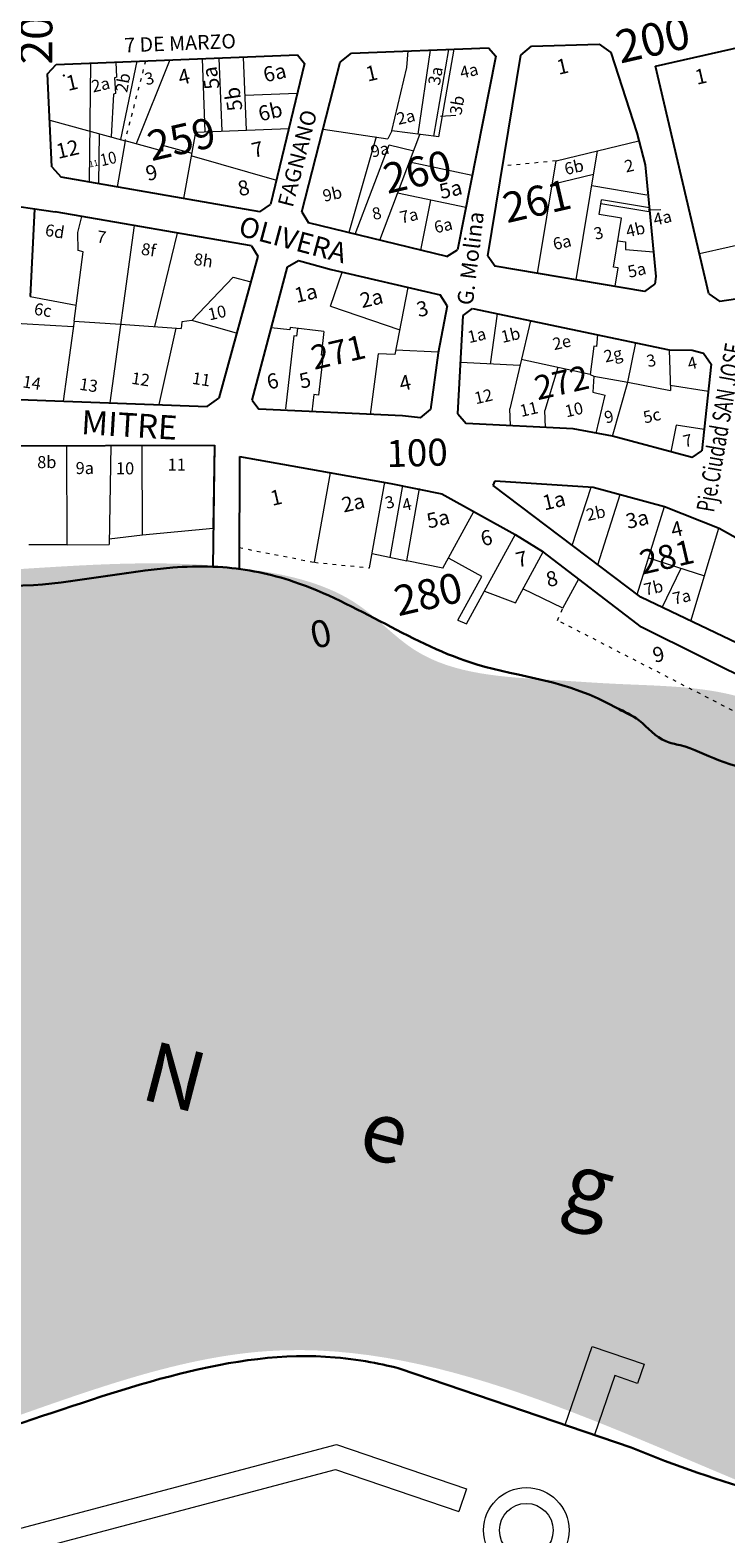
# Model space of a CAD drawing. Units: millimetres. Extents: x -10 to 4824, y 21 to 3886.
# Drawn here: x 2607 to 2838, y 866 to 1367 of the extents above; entities that cross this region are included whole.
import ezdxf

# ---------------------------------------------------------------- set-up
doc = ezdxf.new("R2010")
doc.units = ezdxf.units.MM
doc.linetypes.add('ACAD_ISO03W100', pattern=[30, 12, -18])
for name, color, linetype, lineweight in [('ISLAS', 4, 'Continuous', 20), ('Manzanas', 7, 'Continuous', 25), ('MARCOYCARATULA', 6, 'Continuous', 30), ('NOMENCLCALLES', 7, 'Continuous', 20), ('NOMENCLMZ', 7, 'Continuous', 25), ('NOMENCPARCELAS', 7, 'Continuous', 9), ('NUMEROS', 1, 'Continuous', 20), ('PARCELAS', 7, 'Continuous', 9), ('VIEDMA', 7, 'Continuous', 13)]:
    doc.layers.add(name, color=color, linetype=linetype, lineweight=lineweight)
doc.styles.add('ROMAND', font='romand.shx', dxfattribs={"bigfont": 'bigfont.shx'})
doc.styles.add('STYLE11', font='romans.shx', dxfattribs={"height": 2})
doc.styles.add('STYLE2', font='romans.shx', dxfattribs={"height": 8})
doc.styles.add('STYLE3', font='romans.shx', dxfattribs={"width": 0.8, "height": 1.5})
doc.styles.add('STYLE6', font='romans.shx', dxfattribs={"height": 12})
doc.styles.add('STYLE7', font='TIMES.TTF', dxfattribs={"height": 25})
doc.styles.add('STYLE9', font='romant.shx', dxfattribs={"height": 30})

msp = doc.modelspace()

# ---------------------------------------------------------------- hatches: boundary and pattern name
at = {"layer": 'ISLAS'}
h = msp.add_hatch(dxfattribs=at)
h.set_pattern_fill('AR-SAND', color=256, scale=0.7, style=0)
h.set_pattern_definition([(37.5, (-934.1, 235.347), (-1.12002, 34.25893), [0, -27.0256, 0, -30.226, 0, -28.8925]), (7.5, (-934.1, 235.347), (31.46663, 50.17776), [0, -14.5796, 0, -24.3586, 0, -9.3345]), (327.5, (-955.97, 235.347), (55.36947, 0.1006), [0, -8.89, 0, -32.004, 0, -41.783]), (317.5, (-955.97, 235.347), (53.44895, 15.60505), [0, -4.445, 0, -20.9804, 0, -24.003])])
edge = h.paths.add_edge_path()
edge.add_spline(control_points=[(1367.63, 785.92), (1358.96, 779.8), (1344.91, 772.3), (1330.45, 766.77), (1325.05, 762.4), (1327.11, 757.72), (1331.67, 753.89), (1333.86, 742.92), (1354.81, 722.62), (1375.25, 682.08), (1400.6, 643.32), (1415.39, 620), (1423.48, 612.58), (1429.31, 612.18), (1433.81, 612.39), (1438.55, 612.57), (1440.68, 619.01), (1489.71, 627.46), (1550.29, 652.44), (1629.07, 711.26), (1696.21, 748.24), (1753.98, 810.11), (1827.25, 842.1), (1916.82, 870.91), (2002.06, 915.69), (2111.44, 913.7), (2205.78, 912.69), (2314.99, 883.22), (2437.08, 862.9), (2569.28, 890.01), (2711.52, 950.54), (2840.38, 878.74), (2969.33, 841.72), (3079.38, 803.88), (3189.72, 760.87), (3281.91, 685.31), (3379.76, 624.88), (3474.02, 575.17), (3560.33, 520), (3615.17, 450.65), (3679.91, 411.46), (3730.56, 379.26), (3779.96, 350.6), (3842.26, 343), (3893.79, 348.89), (3986.01, 318.96), (3914.96, 460.91), (4050.01, 457.58), (4122.47, 454.23), (4205.98, 449.12), (4255.7, 451.27), (4303.32, 457.5), (4341.96, 456.11), (4371.42, 456.49), (4405.44, 439.66), (4453.44, 484.91), (4486.59, 533.64), (4536.83, 568.05), (4575.67, 603.28), (4607.79, 639.63), (4629.75, 680.1), (4652.05, 712.58), (4662.05, 748.86), (4672.73, 776.37), (4682.58, 802.41), (4696.94, 829.75), (4710.75, 863.13), (4730.71, 884.47), (4739.51, 896.99), (4743.42, 899.9), (4742.47, 902.54), (4742.03, 905.23), (4734.99, 923.87), (4714.28, 950), (4693.73, 992.99), (4673.01, 1020.39), (4665.38, 1041.11), (4661.77, 1046.05), (4660.34, 1049.54), (4655.82, 1048.17), (4655.31, 1035.29), (4634.77, 1025.2), (4614.36, 1000.6), (4584.31, 962.9), (4554.06, 925.31), (4513.54, 882.87), (4479.98, 840.63), (4435.54, 799.29), (4380.84, 758.21), (4340.8, 717.25), (4285.86, 690.52), (4244.53, 636.39), (4145.43, 597.02), (4044.06, 566.5), (3954.97, 556.18), (3887.74, 556.67), (3822.34, 572.84), (3758.34, 598.39), (3680.56, 642.04), (3588.52, 708.69), (3481.38, 783.63), (3385.4, 851.51), (3286.77, 925.29), (3203.68, 969.87), (3109.9, 1018.52), (3052.92, 1079.73), (2965.2, 1105.4), (2910.28, 1108.38), (2883.32, 1120.55), (2869.66, 1122.43), (2855.28, 1148.87), (2815.83, 1148.4), (2773.32, 1151.5), (2739.09, 1152.88), (2714.24, 1180.79), (2669.75, 1191.49), (2609.76, 1188.55), (2551.97, 1184.16), (2501.34, 1192.81), (2464.52, 1193.64), (2428.5, 1185.38), (2398.45, 1172.05), (2371.32, 1163.68), (2343.06, 1157.01), (2321.08, 1153.79), (2289.48, 1155.65), (2247.71, 1151.82), (2198.5, 1150.21), (2153.65, 1142.41), (2111.61, 1135.58), (2063.01, 1120.6), (2003.15, 1107.79), (1947.89, 1099.7), (1897.4, 1089.77), (1840.81, 1070.57), (1779.1, 1039.23), (1703.09, 993.68), (1615.34, 944.45), (1532.63, 892.63), (1454.69, 836.59), (1405.35, 806.34), (1370.54, 787.98), (1367.63, 785.92)], knot_values=[0, 0, 0, 0, 31.845717, 46.485861, 48.134335, 50.876278, 59.278752, 66.647568, 82.611265, 144.343561, 202.298938, 221.282646, 227.493911, 234.096513, 237.811949, 241.458182, 247.055637, 254.722884, 379.712474, 448.752861, 547.371897, 608.173656, 699.574592, 781.832344, 892.602631, 980.807287, 1104.811165, 1174.802433, 1319.535545, 1470.18995, 1577.053997, 1763.994604, 1871.116538, 1985.188545, 2112.491068, 2223.004772, 2340.204507, 2457.04971, 2543.248498, 2645.000936, 2717.71138, 2768.34031, 2825.622593, 2887.808217, 2948.102658, 2995.995869, 3102.815444, 3163.127833, 3308.597568, 3357.087462, 3409.78628, 3458.413034, 3500.538432, 3525.901157, 3546.068937, 3607.708233, 3685.074084, 3734.636848, 3786.209728, 3843.113699, 3878.617703, 3924.290627, 3960.10143, 3990.598771, 4012.923449, 4043.536927, 4083.123646, 4121.065118, 4127.61218, 4131.636062, 4132.944911, 4135.562576, 4139.947173, 4192.107297, 4234.358929, 4282.380425, 4294.873951, 4299.013146, 4301.362812, 4304.855431, 4308.972068, 4336.695032, 4363.209741, 4407.041242, 4480.281048, 4508.246684, 4582.932484, 4641.853599, 4689.624375, 4788.386963, 4810.834195, 4871.334227, 4985.791666, 5120.628441, 5190.438072, 5253.854061, 5321.228384, 5391.091408, 5460.128692, 5588.162997, 5731.673582, 5852.446756, 5940.918522, 6100.774366, 6134.528676, 6257.444679, 6342.583295, 6402.619833, 6418.803121, 6432.464105, 6440.310838, 6504.360222, 6526.807454, 6573.515985, 6597.907448, 6634.405331, 6704.973389, 6779.244724, 6806.48647, 6858.88589, 6888.381133, 6916.564883, 6957.34515, 6973.288514, 7003.748026, 7023.468088, 7068.030181, 7129.364482, 7170.939522, 7204.458459, 7257.031852, 7323.201613, 7387.894965, 7424.57334, 7477.403094, 7566.547554, 7631.599669, 7743.301978, 7868.343891, 7924.146105, 8031.180413, 8041.87334, 8041.87334, 8041.87334, 8041.87334], degree=3, periodic=0)
h = msp.add_hatch(dxfattribs=at)
h.set_pattern_fill('AR-SAND', color=256, style=0)
h.set_pattern_definition([(37.5, (-934.1, 235.347), (-1.60003, 48.94132), [0, -38.608, 0, -43.18, 0, -41.275]), (7.5, (-934.1, 235.35), (44.9523, 71.6825), [0, -20.828, 0, -34.798, 0, -13.335]), (327.5, (-965.342, 235.347), (79.09924, 0.1437), [0, -12.7, 0, -45.72, 0, -59.69]), (317.5, (-965.34, 235.35), (76.3556, 22.2929), [0, -6.35, 0, -29.972, 0, -34.29])])
edge = h.paths.add_edge_path()
edge.add_spline(control_points=[(3671.76, 637.73), (3627.93, 665.17), (3541.68, 730.52), (3423.25, 822.39), (3343.14, 879.89), (3307.87, 904.12)], knot_values=[5592.763614, 5592.763614, 5592.763614, 5592.763614, 5748.109962, 5915.012449, 6043.47833, 6043.47833, 6043.47833, 6043.47833], degree=3, periodic=0)
edge.add_line((3307.87, 904.12), (3254.28, 727.4))
edge.add_spline(control_points=[(3254.28, 727.4), (3292.2, 703.88), (3386.14, 640.24), (3480.62, 580.18), (3532.8, 536.17)], knot_values=[2288.708717, 2288.708717, 2288.708717, 2288.708717, 2422.056162, 2625.929982, 2625.929982, 2625.929982, 2625.929982], degree=3, periodic=0)
edge.add_line((3532.8, 536.17), (3671.76, 637.73))
edge = h.paths.add_edge_path()
edge.add_spline(control_points=[(3307.87, 904.12), (3305.81, 905.53), (3240.59, 950.22), (3136.77, 1015.57), (3010.24, 1076.14), (2933.57, 1085.85), (2887.28, 1091.46), (2851.41, 1112.62), (2805.74, 1124.63), (2755.1, 1140.55), (2699.88, 1164.82), (2642.5, 1181.23), (2561.62, 1175.12), (2457.29, 1181.36), (2339.18, 1147.29), (2210.84, 1138.84), (2052.87, 1116.74), (1893.95, 1083.93), (1765.33, 1031.99), (1679.56, 1008.69), (1620.6, 966.5), (1557.66, 949.33), (1532.95, 903.1), (1506.82, 880.52), (1486.38, 860.74), (1473.89, 851.04), (1468.01, 846.88), (1443.66, 829.7), (1399.51, 805.18), (1357.35, 776.64), (1327.53, 760.54), (1333.01, 742.12), (1344.74, 737.75), (1359.86, 714), (1382.02, 674.74), (1401.92, 633.99), (1427.07, 613.57), (1451.45, 630.72), (1508.15, 637.98), (1576.74, 686.21), (1663.12, 723.29), (1722.17, 799.35), (1801.9, 831.7), (1875.67, 843.71), (1934.72, 906.31), (2072.47, 923.07), (2209.6, 909.15), (2354.59, 882.62), (2501.59, 868.01), (2630.85, 934.9), (2770.12, 928.11), (2915.47, 857.39), (3097.14, 817.87), (3212.41, 753.37), (3254.28, 727.4)], knot_values=[6043.47833, 6043.47833, 6043.47833, 6043.47833, 6050.972364, 6280.846309, 6413.090615, 6464.29117, 6512.655028, 6550.853878, 6587.348657, 6653.834623, 6709.900038, 6768.56028, 6830.213898, 6951.347538, 7080.017472, 7194.539084, 7336.507288, 7558.907247, 7677.894406, 7753.390374, 7822.015202, 7895.560931, 7935.065422, 7973.05911, 7998.785742, 8020.392377, 8020.392377, 8020.392377, 8109.794337, 8167.39781, 8183.502097, 8199.175838, 8211.801153, 8219.374905, 8281.853301, 8348.542497, 8355.229707, 8372.827348, 8422.296745, 8534.557424, 8612.624732, 8702.211289, 8813.710668, 8862.632827, 8921.360226, 9059.781571, 9252.615954, 9340.102109, 9502.788269, 9683.502777, 9757.182199, 9912.651134, 10161.881896, 10309.101094, 10309.101094, 10309.101094, 10309.101094], degree=3, periodic=0)
edge.add_line((3254.28, 727.4), (3307.87, 904.12))

# ---------------------------------------------------------------- linework, layer by layer
msp.add_line((2608.24, 1307.78, 0.22), (2606.81, 1278.61, 0.22))
at = {"layer": 'Manzanas', "extrusion": (0, 0, -1)}
for p, q in [((2815, 1355.35, 0.22), (2896.81, 1373.91, 0.22)), ((2773.67, 1361.99, 0.22), (2796.24, 1362.67, 0.22)), ((2615.49, 1355.89, 0.22), (2695.79, 1359.04, 0.22)), ((2761.82, 1358.59, 0.22), (2749.02, 1294.1, 0.22)), ((2759.12, 1292.17, 0.22), (2770.18, 1358.94, 0.22)), ((2800.16, 1359.9, 0.22), (2808.76, 1333.14, 0.22)), ((2614, 1321.8, 0.22), (2612.62, 1352.78, 0.22)), ((2698.1, 1356.24, 0.22), (2686.87, 1309.26, 0.22)), ((2697.27, 1306.77, 0.22), (2710, 1356.61, 0.22)), ((2832.76, 1279.45, 0.22), (2815, 1355.35, 0.22)), ((2808.76, 1333.14, 0.22), (2811.61, 1322.45, 0.22)), ((2811.61, 1322.45, 0.22), (2815.16, 1285.23, 0.22)), ((2683.22, 1306.85, 0.22), (2617.08, 1318.3, 0.22)), ((2680.49, 1295.45, 0.22), (2615.09, 1306.77, 0.22)), ((2745.52, 1291.87, 0.22), (2699.44, 1303.15, 0.22)), ((2682.64, 1292.05, 0.22), (2669.57, 1244.74, 0.22)), ((2680.71, 1244.06, 0.22), (2692.46, 1288.52, 0.22)), ((2696.11, 1290.62, 0.22), (2707, 1287.61, 0.22)), ((2707, 1287.61, 0.22), (2743.27, 1279.1, 0.22)), ((2811.4, 1280.25, 0.22), (2761.59, 1288.71, 0.22)), ((2916.44, 1288.89, 0.22), (2836.41, 1276.97, 0.22)), ((2815.16, 1285.23, 0.22), (2814.79, 1282.72, 0.22)), ((2745.62, 1275.47, 0.22), (2742.59, 1259.83, 0.22)), ((2749.16, 1239.49, 0.22), (2750.98, 1272.22, 0.22)), ((2754.08, 1274.59, 0.22), (2819.5, 1260.85, 0.22)), ((2742.59, 1259.83, 0.22), (2740.13, 1240.92, 0.22)), ((2819.5, 1260.85, 0.22), (2827.17, 1260.7, 0.22)), ((2827.17, 1260.7, 0.22), (2830.96, 1259.74, 0.22)), ((2833.55, 1256.02, 0.22), (2830.43, 1227.23, 0.22)), ((2730.75, 1238.82, 0.22), (2682.94, 1241.02, 0.22)), ((2736.76, 1238.24, 0.22), (2730.75, 1238.82, 0.22)), ((2787.63, 1234.53, 0.22), (2751.99, 1236.34, 0.22)), ((2800.65, 1232.08, 0.22), (2787.63, 1234.53, 0.22)), ((2827.2, 1225.01, 0.22), (2800.65, 1232.08, 0.22)), ((2507.07, 1228.47, 0.22), (2668.2, 1229.14, 0.22)), ((2676.49, 1225.28, 0.22), (2676.41, 1187.85, 0.22)), ((2676.49, 1225.28, 0.22), (2726.88, 1216.36, 0.22)), ((2761.59, 1217.23, 0.22), (2794.29, 1215.09, 0.22)), ((2726.88, 1216.36, 0.22), (2743.9, 1212.87, 0.22)), ((2726.88, 1216.36, 0.22), (2743.9, 1212.87, 0.22)), ((2743.9, 1212.87, 0.22), (2768.3, 1199.32, 0.22)), ((2810.06, 1178.43, 0.22), (2760.98, 1215.61, 0.22)), ((2794.29, 1215.09, 0.22), (2817.95, 1208.61, 0.22)), ((2817.95, 1208.61, 0.22), (2836.17, 1201.41, 0.22)), ((2836.17, 1201.41, 0.22), (2853.62, 1191.67, 0.22)), ((2810.37, 1168.44, 0.22), (2777.62, 1193.56, 0.22)), ((2869.5, 1150.12, 0.22), (2810.06, 1178.43, 0.22)), ((2866.94, 1140.22, 0.22), (2810.37, 1168.44, 0.22))]:
    msp.add_line(p, q, dxfattribs=at)
at = {"layer": 'Manzanas'}
for p, q in [((2796.24, 1362.67, 0.22), (2800.16, 1359.9, 0.22)), ((2695.79, 1359.04, 0.22), (2698.1, 1356.24, 0.22)), ((2710, 1356.61, 0.22), (2713.74, 1359.63, 0.22)), ((2713.74, 1359.63, 0.22), (2759.41, 1361.41, 0.22)), ((2759.41, 1361.41, 0.22), (2761.82, 1358.59, 0.22)), ((2770.18, 1358.94, 0.22), (2773.67, 1361.99, 0.22)), ((2612.62, 1352.78, 0.22), (2615.49, 1355.89, 0.22)), ((2541.69, 1317.66, 0.22), (2615.09, 1306.77, 0.22)), ((2614, 1321.8, 0.22), (2617.08, 1318.3, 0.22)), ((2683.22, 1306.85, 0.22), (2686.87, 1309.26, 0.22)), ((2697.27, 1306.77, 0.22), (2699.44, 1303.15, 0.22)), ((2680.49, 1295.45, 0.22), (2682.64, 1292.05, 0.22)), ((2745.52, 1291.87, 0.22), (2749.02, 1294.1, 0.22)), ((2692.46, 1288.52, 0.22), (2696.11, 1290.62, 0.22)), ((2759.12, 1292.17, 0.22), (2761.59, 1288.71, 0.22)), ((2811.4, 1280.25, 0.22), (2814.79, 1282.72, 0.22)), ((2745.62, 1275.47, 0.22), (2743.27, 1279.1, 0.22)), ((2832.76, 1279.45, 0.22), (2836.41, 1276.97, 0.22)), ((2750.98, 1272.22, 0.22), (2754.08, 1274.59, 0.22)), ((2830.96, 1259.74, 0.22), (2833.55, 1256.02, 0.22)), ((2600.18, 1244.46, 0.22), (2665.78, 1241.97, 0.22)), ((2665.78, 1241.97, 0.22), (2669.57, 1244.74, 0.22)), ((2680.71, 1244.06, 0.22), (2682.94, 1241.02, 0.22)), ((2736.76, 1238.24, 0.22), (2740.13, 1240.92, 0.22)), ((2749.16, 1239.49, 0.22), (2751.99, 1236.34, 0.22)), ((2668.2, 1229.14, 0.22), (2667.57, 1188.61, 0.22)), ((2668.2, 1229.14, 0.22), (2667.77, 1201.44, 0.22)), ((2668.2, 1229.14, 0.22), (2667.77, 1201.44, 0.22)), ((2827.2, 1225.01, 0.22), (2830.43, 1227.23, 0.22)), ((2760.98, 1215.61, 0.22), (2761.59, 1217.23, 0.22)), ((2768.3, 1199.32, 0.22), (2777.62, 1193.56, 0.22))]:
    msp.add_line(p, q, dxfattribs=at)
at = {"layer": 'Manzanas', "extrusion": (0.002887, -0.012478, -0.999918)}
msp.add_point((2618.05, 1352.23, 2.35), dxfattribs=at)
msp.add_point((2618.05, 1352.23, 2.35), dxfattribs=at)
at = {"layer": 'MARCOYCARATULA', "color": 7}
msp.add_lwpolyline([(2730, 921.5), (2806.92, 895.27)], dxfattribs=at)
for points, knots in [([(2808.35, 1138.36), (2803.28, 1140.87), (2785.87, 1151.04), (2747.17, 1152.73), (2709.01, 1181.59), (2674.48, 1188.76), (2645.45, 1188.74), (2605.71, 1179.04), (2552.67, 1186.25), (2499.95, 1183.19), (2440.46, 1180.7), (2397.58, 1174.48), (2354.92, 1159), (2323.81, 1154.45), (2308.95, 1150.39), (2300.5, 1150.81)], [377.801175, 377.801175, 377.801175, 377.801175, 379.254892, 424.928007, 491.825329, 515.902663, 529.420489, 578.838283, 634.394397, 689.356502, 736.211354, 794.885938, 843.586504, 872.211084, 888.470749, 888.470749, 888.470749, 888.470749]), ([(1422.02, 613.71), (1445.67, 622.74), (1547.34, 654.07), (1584.99, 688.67), (1672.51, 725.06), (1737.98, 817.6), (1856.48, 828.97), (1969.75, 914.85), (2101.96, 922.75), (2239.3, 898.04), (2365.83, 872.72), (2493.68, 871.2), (2607.75, 903.13), (2683.81, 931.89), (2726.84, 922.44), (2730, 921.5)], [49.167971, 49.167971, 49.167971, 49.167971, 112.774588, 206.419135, 277.042634, 374.000167, 533.720369, 600.966175, 795.853055, 901.207316, 1023.310349, 1182.715112, 1276.402153, 1382.505953, 1411.373611, 1411.373611, 1411.373611, 1411.373611]), ([(2806.92, 895.27), (2836.15, 882.91), (2915.57, 864.21), (3020.03, 819.01), (3109.61, 796.5), (3145.94, 777.78), (3154.61, 772.88)], [1484.850999, 1484.850999, 1484.850999, 1484.850999, 1580.230734, 1731.307483, 1824.650633, 1854.638028, 1854.638028, 1854.638028, 1854.638028])]:
    msp.add_open_spline(points, degree=3, knots=knots, dxfattribs=at)
msp.add_spline([(2802.04, 1141.62, 0.22), (2809.52, 1137.39, 0.22), (2818.42, 1130.46, 0.22), (2823.2, 1129.16, 0.22), (2836, 1124.17, 0.22), (2850.97, 1120.49, 0.22), (2860.95, 1119.62, 0.22), (2866.81, 1120.49, 0.22), (2867.03, 1121.79, 0.22), (2867.47, 1127.86, 0.22), (2869.85, 1126.99, 0.22), (2874.19, 1126.77, 0.22), (2878.1, 1126.77, 0.22), (2879.4, 1128.07, 0.22), (2880.05, 1130.24, 0.22)], degree=3, dxfattribs=at)
at = {"layer": 'NOMENCPARCELAS'}
for p, q in [((2743.37, 1338.64), (2748.51, 1339)), ((2812.56, 1307.45), (2816.73, 1307.61))]:
    msp.add_line(p, q, dxfattribs=at)
at = {"layer": 'PARCELAS'}
for p, q in [((2653.27, 1357.38, 0.22), (2642.11, 1329.44, 0.22)), ((2665.09, 1333.47, 0.22), (2664.14, 1357.8, 0.22)), ((2670.71, 1333.69, 0.22), (2669.75, 1358.02, 0.22)), ((2678.81, 1334.01, 0.22), (2677.86, 1358.34, 0.22)), ((2732.18, 1354.88, 0.22), (2732.61, 1360.37, 0.22)), ((2739.97, 1360.65, 0.22), (2735.91, 1332.68, 0.22)), ((2741.21, 1332.02, 0.22), (2746.23, 1360.9, 0.22)), ((2742.84, 1331.82, 0.22), (2748.02, 1360.97, 0.22)), ((2626.94, 1356.34, 0.22), (2626.49, 1316.67, 0.22)), ((2635.68, 1351.63, 0.22), (2635.48, 1356.68, 0.22)), ((2635.68, 1351.63, 0.22), (2635.48, 1356.68, 0.22)), ((2642.28, 1356.94, 0.22), (2636.89, 1330.88, 0.22)), ((2727.21, 1333.76, 0.22), (2732.18, 1354.88, 0.22)), ((2635.68, 1351.63, 0.22), (2634.86, 1351.43, 0.22)), ((2635.68, 1351.63, 0.22), (2634.86, 1351.43, 0.22)), ((2634.86, 1351.43, 0.22), (2635.17, 1346.18, 0.22)), ((2634.56, 1346, 0.22), (2633.78, 1331.72, 0.22)), ((2635.17, 1346.18, 0.22), (2634.56, 1346, 0.22)), ((2678.36, 1345.6, 0.22), (2695.71, 1346.28, 0.22)), ((2613.31, 1337.29, 0.22), (2638.41, 1330.47, 0.22)), ((2629.73, 1332.83, 0.22), (2629.54, 1316.14, 0.22)), ((2657.99, 1311.22, 0.22), (2661.99, 1333.35, 0.22)), ((2661.99, 1333.35, 0.22), (2692.92, 1334.56, 0.22)), ((2704.33, 1334.38, 0.22), (2725.88, 1331.14, 0.22)), ((2723.17, 1297.34, 0.22), (2736.56, 1332.6, 0.22)), ((2727.21, 1333.76, 0.22), (2725.88, 1331.14, 0.22)), ((2742.84, 1331.82, 0.22), (2727.21, 1333.76, 0.22)), ((2638.41, 1330.47, 0.22), (2635.74, 1315.07, 0.22)), ((2650.93, 1327.01, 0.22), (2638.41, 1330.47, 0.22)), ((2650.93, 1327.01, 0.22), (2651, 1328.92, 0.22)), ((2660.7, 1326.23, 0.22), (2651, 1328.92, 0.22)), ((2722.05, 1331.72, 0.22), (2712.87, 1299.86, 0.22)), ((2714.99, 1299.34, 0.22), (2726.31, 1329.14, 0.22)), ((2726.31, 1329.14, 0.22), (2734.49, 1327.14, 0.22)), ((2781.91, 1323.75, 0.22), (2809.5, 1330.41, 0.22)), ((2660.57, 1325.49, 0.22), (2688.8, 1317.33, 0.22)), ((2733.08, 1323.44, 0.22), (2753.96, 1319.01, 0.22)), ((2780.62, 1315.98, 0.22), (2794.4, 1319.31, 0.22)), ((2812.06, 1312.38, 0.22), (2793.75, 1315.41, 0.22)), ((2812.74, 1306.77, 0.22), (2796.82, 1309.41, 0.22)), ((2812.97, 1308.17, 0.22), (2797.05, 1310.81, 0.22)), ((2622.64, 1299.96, 0.22), (2624.04, 1305.22, 0.22)), ((2641.42, 1302.21, 0.22), (2633.31, 1243.2, 0.22)), ((2803.68, 1304.64, 0.22), (2796.23, 1305.88, 0.22)), ((2622.8, 1293.93, 0.22), (2622.64, 1299.96, 0.22)), ((2655.71, 1299.74, 0.22), (2648.14, 1268.58, 0.22)), ((2621.4, 1270.42, 0.22), (2624.49, 1293.42, 0.22)), ((2624.49, 1293.42, 0.22), (2622.8, 1293.93, 0.22)), ((2802.43, 1297.09, 0.22), (2804.98, 1296.76, 0.22)), ((2804.98, 1296.76, 0.22), (2804.98, 1294.29, 0.22)), ((2804.98, 1294.29, 0.22), (2814.37, 1293.49, 0.22)), ((2660.63, 1270.57, 0.22), (2674.43, 1285.06, 0.22)), ((2674.43, 1285.06, 0.22), (2680.27, 1283.45, 0.22)), ((2674.43, 1285.06, 0.22), (2680.27, 1283.45, 0.22)), ((2706.75, 1275.36, 0.22), (2710.67, 1286.75, 0.22)), ((2606.81, 1278.61, 0.22), (2622.11, 1275.69, 0.22)), ((2760.1, 1256.11, 0.22), (2762.44, 1272.84, 0.22)), ((2598.09, 1269.96, 0.22), (2621.16, 1268.65, 0.22)), ((2621.4, 1270.42, 0.22), (2617.74, 1243.79, 0.22)), ((2621.4, 1270.42, 0.22), (2636.9, 1269.34, 0.22)), ((2636.9, 1269.34, 0.22), (2657.05, 1267.99, 0.22)), ((2649.7, 1242.58, 0.22), (2655.38, 1268.1, 0.22)), ((2657.29, 1270.11, 0.22), (2657.05, 1267.99, 0.22)), ((2660.63, 1270.57, 0.22), (2657.29, 1270.11, 0.22)), ((2675.55, 1266.39, 0.22), (2660.63, 1270.57, 0.22)), ((2693.3, 1267.48, 0.22), (2687.08, 1268.19, 0.22)), ((2693.39, 1268.23, 0.22), (2693.3, 1267.48, 0.22)), ((2704.55, 1266.96, 0.22), (2693.39, 1268.23, 0.22)), ((2695.8, 1267.96, 0.22), (2695.51, 1265.4, 0.22)), ((2773.35, 1270.54, 0.22), (2766.46, 1241.22, 0.22)), ((2694.57, 1265.5, 0.22), (2691.8, 1241.2, 0.22)), ((2695.51, 1265.4, 0.22), (2694.57, 1265.5, 0.22)), ((2704.55, 1266.96, 0.22), (2703.65, 1259.09, 0.22)), ((2795.72, 1265.84, 0.22), (2795.35, 1261.96, 0.22)), ((2805.76, 1250.04, 0.22), (2808.46, 1263.17, 0.22)), ((2704.35, 1259.01, 0.22), (2702.84, 1245.75, 0.22)), ((2704.35, 1259.01, 0.22), (2703.65, 1259.09, 0.22)), ((2793.22, 1252.62, 0.22), (2770.31, 1257.62, 0.22)), ((2794.43, 1262.1, 0.22), (2793.22, 1252.62, 0.22)), ((2795.35, 1261.96, 0.22), (2794.43, 1262.1, 0.22)), ((2819.5, 1260.85, 0.22), (2819.96, 1247.34, 0.22)), ((2769.83, 1255.57, 0.22), (2750.11, 1256.66, 0.22)), ((2782.46, 1254.97, 0.22), (2778.13, 1240.63, 0.22)), ((2793.22, 1252.62, 0.22), (2794.52, 1252.03, 0.22)), ((2794.52, 1252.03, 0.22), (2794.12, 1246.76, 0.22)), ((2794.52, 1252.03, 0.22), (2805.76, 1250.04, 0.22)), ((2800.65, 1232.08, 0.22), (2805.76, 1250.04, 0.22)), ((2805.76, 1250.04, 0.22), (2819.96, 1247.34, 0.22)), ((2819.9, 1249.1, 0.22), (2832.65, 1247.06, 0.22)), ((2701.2, 1245.94, 0.22), (2700.55, 1240.21, 0.22)), ((2702.84, 1245.75, 0.22), (2701.2, 1245.94, 0.22)), ((2794.12, 1246.76, 0.22), (2798.29, 1245.71, 0.22)), ((2795.2, 1233.11, 0.22), (2798.29, 1245.71, 0.22)), ((2766.69, 1235.6, 0.22), (2766.46, 1241.22, 0.22)), ((2778.36, 1235, 0.22), (2778.13, 1240.63, 0.22)), ((2821.91, 1235.76, 0.22), (2820.12, 1226.9, 0.22)), ((2831.19, 1234.27, 0.22), (2821.91, 1235.76, 0.22)), ((2619.13, 1195.93, 0.22), (2619, 1228.93, 0.22)), ((2633.69, 1228.99, 0.22), (2633.1, 1195.99, 0.22)), ((2644.25, 1199.25, 0.22), (2644.13, 1229.04, 0.22)), ((2701.51, 1190.07, 0.22), (2706.79, 1219.92, 0.22)), ((2719.78, 1188.22, 0.22), (2724.83, 1216.72, 0.22)), ((2726.66, 1191.72, 0.22), (2730.89, 1215.65, 0.22)), ((2732.19, 1190.59, 0.22), (2736.46, 1214.67, 0.22)), ((2787.28, 1195.68, 0.22), (2793.57, 1215.13, 0.22)), ((2795.75, 1189.27, 0.22), (2803.25, 1212.63, 0.22)), ((2808.86, 1179.33, 0.22), (2817.95, 1208.61, 0.22)), ((2744.17, 1188.09, 0.22), (2754.56, 1207.03, 0.22)), ((2633.13, 1197.9, 0.22), (2644.25, 1199.25, 0.22)), ((2644.25, 1199.25, 0.22), (2667.77, 1201.44, 0.22)), ((2752.06, 1169.6, 0.22), (2768.41, 1199.43, 0.22)), ((2826.73, 1170.48, 0.22), (2836.1, 1201.43, 0.22)), ((2619.13, 1195.93, 0.22), (2606.36, 1195.88, 0.22)), ((2619.13, 1195.93, 0.22), (2633.1, 1195.99, 0.22)), ((2768.34, 1176.63, 0.22), (2777.62, 1193.56, 0.22)), ((2744.17, 1188.09, 0.22), (2732.19, 1190.59, 0.22)), ((2757.16, 1185.35, 0.22), (2746.31, 1191.29, 0.22)), ((2812.67, 1191.6, 0.22), (2831.31, 1185.61, 0.22)), ((2817.17, 1175.04, 0.22), (2823.58, 1188.09, 0.22)), ((2749.16, 1170.76, 0.22), (2757.16, 1185.35, 0.22)), ((2784.1, 1174.79, 0.22), (2789.47, 1184.59, 0.22)), ((2758.03, 1180.49, 0.22), (2768.34, 1176.63, 0.22)), ((2784.1, 1174.79, 0.22), (2770.85, 1181.2, 0.22)), ((2749.16, 1170.76, 0.22), (2752.06, 1169.6, 0.22))]:
    msp.add_line(p, q, dxfattribs=at)
at = {"layer": 'PARCELAS', "linetype": 'ACAD_ISO03W100', "ltscale": 0.1}
for p, q in [((2645.22, 1357.06, 0.22), (2638.35, 1330.48, 0.22)), ((2781.91, 1323.75, 0.22), (2764.07, 1322.02, 0.22)), ((2676.42, 1194.97, 0.22), (2701.51, 1190.07, 0.22)), ((2701.51, 1190.07, 0.22), (2719.78, 1188.22, 0.22)), ((2782.4, 1170.73, 0.22), (2784.1, 1174.79, 0.22)), ((2856.59, 1132.48, 0.22), (2782.4, 1170.73, 0.22))]:
    msp.add_line(p, q, dxfattribs=at)
at = {"layer": 'PARCELAS', "extrusion": (0, 0, -1)}
for p, q in [((2775.71, 1286.31, 0.22), (2781.91, 1323.75, 0.22)), ((2788.58, 1284.18, 0.22), (2795.69, 1327.07, 0.22)), ((2751.82, 1308.22, 0.22), (2729.12, 1313.02, 0.22)), ((2740.08, 1310.7, 0.22), (2736.76, 1294.01, 0.22)), ((2796.23, 1305.88, 0.22), (2797.05, 1310.81, 0.22)), ((2829.6, 1292.93, 0.22), (2913.99, 1312.08, 0.22)), ((2800.98, 1288.36, 0.22), (2803.68, 1304.64, 0.22)), ((2802.56, 1288.09, 0.22), (2800.98, 1288.36, 0.22)), ((2801.56, 1282.03, 0.22), (2802.56, 1288.09, 0.22)), ((2732.59, 1281.61, 0.22), (2728.26, 1259.28, 0.22)), ((2706.75, 1275.36, 0.22), (2729.85, 1267.49, 0.22)), ((2722.68, 1259.53, 0.22), (2720.05, 1239.31, 0.22)), ((2728.26, 1259.28, 0.22), (2722.68, 1259.53, 0.22)), ((2742.64, 1260.1, 0.22), (2728.54, 1260.74, 0.22)), ((2720.62, 1192.96, 0.22), (2732.19, 1190.59, 0.22))]:
    msp.add_line(p, q, dxfattribs=at)
at = {"layer": 'VIEDMA'}
for points in [[(2784.91, 902.77), (2793.86, 928.93), (2811.17, 923.01), (2808.99, 916.63), (2801.47, 919.2), (2794.71, 899.43)], [(2489.23, 838.09), (2708.75, 896.24), (2752.06, 881.49)], [(2487.79, 829.43), (2708.46, 887.89), (2749.47, 873.92)], [(2752.06, 881.49), (2749.47, 873.92)]]:
    msp.add_lwpolyline(points, dxfattribs=at)
for radius in [14.22, 8.93]:
    msp.add_circle((2771.99, 867.7), radius, dxfattribs=at)

# ---------------------------------------------------------------- texts
at = {"color": 7, "style": 'STYLE7'}
msp.add_text('N         e         g         r        o', height=20, rotation=345.3884, dxfattribs=at).set_placement((2642.91, 1011.55))
at = {"layer": 'NOMENCLCALLES', "ltscale": 0.13}
for s, height, rotation, style, p in [('7 DE MARZO', 4.8, 2.1944, 'STYLE6', (2638.22, 1359.88)), ('OLIVERA', 6.72, 345.0433, 'STYLE6', (2675.76, 1299.02)), ('G. Molina', 5.28, 83.0701, 'STYLE2', (2754.14, 1275.49)), ('MITRE', 8, 356.5366, 'STYLE2', (2623.64, 1232.79))]:
    msp.add_text(s, height=height, rotation=rotation, dxfattribs=dict(at, style=style)).set_placement(p)
at = {"layer": 'NOMENCLCALLES', "style": 'STYLE6'}
msp.add_text('FAGNANO', height=5.2, rotation=75.5485, dxfattribs=at).set_placement((2694.18, 1307.99))
at = {"layer": 'NOMENCLCALLES', "style": 'STYLE6', "width": 0.7}
msp.add_text('Pje.Ciudad SAN JOSE', height=6, rotation=80.1306, dxfattribs=at).set_placement((2834.46, 1206.5))
at = {"layer": 'NOMENCLMZ', "ltscale": 0.13, "style": 'ROMAND'}
for s, height, rotation, p in [('259', 10, 12.9999, (2647.21, 1323.63)), ('260', 10, 12.9999, (2725.76, 1312.73)), ('261', 10, 12.9999, (2765.54, 1302.98, -0.54)), ('271', 8, 13.0003, (2701.38, 1254.14)), ('272', 8, 13.0003, (2775.76, 1244.01)), ('281', 8, 13.0003, (2810.76, 1185.95)), ('280', 10, 12.9999, (2729.36, 1172.06))]:
    msp.add_text(s, height=height, rotation=rotation, dxfattribs=at).set_placement(p)
at = {"layer": 'NOMENCPARCELAS', "ltscale": 0.13}
for s, height, rotation, style, p in [('1', 5, 13, 'STYLE11', (2782.74, 1352.41)), ('1', 5, 13, 'STYLE11', (2619.43, 1347.03)), ('2b', 4, 79.539, 'STYLE11', (2639.08, 1346.31)), ('3', 4, 13, 'STYLE11', (2645.45, 1348.94)), ('4', 5, 13, 'STYLE11', (2656.74, 1348.97)), ('5a', 5, 98.2359, 'STYLE11', (2669.91, 1347.95)), ('6a', 5, 13, 'STYLE11', (2685.06, 1349.89)), ('1', 5, 13, 'STYLE11', (2719.18, 1350.14)), ('3a', 4, 80.0659, 'STYLE11', (2743.17, 1348.74)), ('4a', 4, 13, 'STYLE11', (2750.38, 1351.11)), ('1', 5, 13, 'STYLE11', (2828.77, 1349.08)), ('2a', 4, 13, 'STYLE11', (2627.75, 1346.51)), ('5b', 5, 98.4256, 'STYLE11', (2677.55, 1340.75)), ('6b', 5, 13, 'STYLE11', (2683.42, 1336.89)), ('3b', 4, 80.0659, 'STYLE11', (2750.34, 1338.82)), ('2a', 4, 13, 'STYLE11', (2729.38, 1335.74)), ('12', 5, 13, 'STYLE11', (2616.12, 1324.4)), ('7', 5, 13, 'STYLE11', (2681.21, 1324.72)), ('9a', 4, 13, 'STYLE11', (2720.68, 1324.83)), ('11', 2, 13, 'STYLE11', (2626.69, 1321.56)), ('9', 5, 13, 'STYLE11', (2645.92, 1317.03)), ('6b', 4, 13, 'STYLE11', (2785.19, 1319.03)), ('2', 4, 13, 'STYLE11', (2805.2, 1319.87)), ('8', 5, 13, 'STYLE11', (2676.57, 1311.92)), ('9b', 4, 13, 'STYLE11', (2704.72, 1310.09)), ('5a', 5, 13, 'STYLE11', (2743.63, 1311.01)), ('8', 4, 13, 'STYLE11', (2721.14, 1304.02)), ('7a', 4, 13, 'STYLE11', (2730.39, 1302.88)), ('6d', 4, 351.2006, 'STYLE3', (2611.55, 1298.84, 0.97)), ('6a', 4, 13, 'STYLE11', (2741.81, 1299.6)), ('4b', 4, 13, 'STYLE11', (2805.65, 1298.24)), ('4a', 4, 13, 'STYLE11', (2814.8, 1302.17)), ('7', 4, 351.2006, 'STYLE3', (2628.77, 1296.69, 0.97)), ('6a', 4, 13, 'STYLE11', (2781.36, 1294.02)), ('3', 4, 13, 'STYLE11', (2795, 1297.45)), ('8f', 4, 351.2006, 'STYLE3', (2643.54, 1292.57, 0.97)), ('8h', 4, 351.2006, 'STYLE3', (2661.03, 1289.18, 0.97)), ('5a', 4, 13, 'STYLE11', (2806.25, 1284.78)), ('1a', 5, 13, 'STYLE11', (2695.44, 1276.44)), ('2a', 5, 13, 'STYLE11', (2717.28, 1274.71)), ('3', 5, 13, 'STYLE11', (2736.1, 1271.67)), ('6c', 4, 351.2006, 'STYLE3', (2607.88, 1272.57, 0.97)), ('10', 4, 13, 'STYLE3', (2666.53, 1270.6, -0.05)), ('1a', 4, 13, 'STYLE11', (2752.98, 1263.04)), ('1b', 4, 13, 'STYLE11', (2764.07, 1263.11)), ('2e', 4, 13, 'STYLE11', (2781.28, 1260.7)), ('2g', 4, 13, 'STYLE11', (2798.33, 1256.58)), ('3', 4, 13, 'STYLE11', (2812.56, 1254.99)), ('4', 4, 13, 'STYLE11', (2826.18, 1254.16)), ('12', 4, 351.2006, 'STYLE3', (2640.3, 1249.55)), ('11', 4, 351.2006, 'STYLE3', (2660.5, 1249.54, -0.05)), ('6', 5, 13, 'STYLE11', (2686.24, 1247.58)), ('5', 5, 13, 'STYLE11', (2697.02, 1247.87)), ('4', 5, 13, 'STYLE11', (2730.33, 1247)), ('14', 4, 351.2006, 'STYLE3', (2604.06, 1248.38, 2.75)), ('13', 4, 351.2006, 'STYLE3', (2623, 1247.57, 2.75)), ('12', 4, 13, 'STYLE11', (2755.2, 1242.69)), ('11', 4, 13, 'STYLE11', (2770.32, 1238.46)), ('10', 4, 13, 'STYLE11', (2785.34, 1238.32)), ('9', 4, 13, 'STYLE11', (2798.47, 1236.28)), ('5c', 4, 13, 'STYLE11', (2811.41, 1236.28)), ('7', 4, 13, 'STYLE11', (2824.67, 1228.3)), ('1', 5, 13, 'STYLE11', (2687.4, 1208.84)), ('2a', 5, 13, 'STYLE11', (2711.19, 1206.61)), ('3', 4, 13, 'STYLE11', (2725.47, 1207.81)), ('1a', 5, 13, 'STYLE11', (2778.01, 1207.33)), ('4', 4, 13, 'STYLE11', (2731.17, 1207.04)), ('2b', 4, 13, 'STYLE11', (2792.46, 1203.8)), ('5a', 5, 13, 'STYLE11', (2739.47, 1201.28)), ('3a', 5, 13, 'STYLE11', (2805.77, 1201.16)), ('4', 5, 13, 'STYLE11', (2820.77, 1198.29)), ('6', 5, 13, 'STYLE11', (2757.44, 1195.38)), ('7', 5, 13, 'STYLE11', (2769.14, 1188.3)), ('8', 5, 13, 'STYLE11', (2779.2, 1181.76)), ('7b', 4, 13, 'STYLE11', (2811.65, 1178.94)), ('7a', 4, 13, 'STYLE11', (2821.19, 1175.92)), ('9', 5, 13, 'STYLE11', (2814.71, 1156.58))]:
    msp.add_text(s, height=height, rotation=rotation, dxfattribs=dict(at, style=style)).set_placement(p)
at = {"layer": 'NOMENCPARCELAS', "ltscale": 0.13, "style": 'STYLE11', "width": 0.9}
msp.add_text('10', height=4, rotation=13, dxfattribs=at).set_placement((2630.6, 1321.95))
at = {"layer": 'NOMENCPARCELAS', "ltscale": 0.13, "style": 'STYLE3'}
for s, p in [('8b', (2609.14, 1221.44, 0.97)), ('9a', (2621.94, 1219.47)), ('10', (2635.38, 1219.37, -0.05)), ('11', (2652.57, 1220.61, -0.05))]:
    msp.add_text(s, height=4, dxfattribs=at).set_placement(p)
at = {"layer": 'NUMEROS', "style": 'STYLE9'}
for s, height, rotation, p in [('200', 10.8, 89.6842, (2614.12, 1355.84, 0.22)), ('200', 10.89, 13, (2803.29, 1356.13)), ('100', 9, 1.6974, (2725.53, 1221.74)), ('0', 9, 13, (2701.25, 1161.16))]:
    msp.add_text(s, height=height, rotation=rotation, dxfattribs=at).set_placement(p)

doc.saveas('drawing.dxf')
